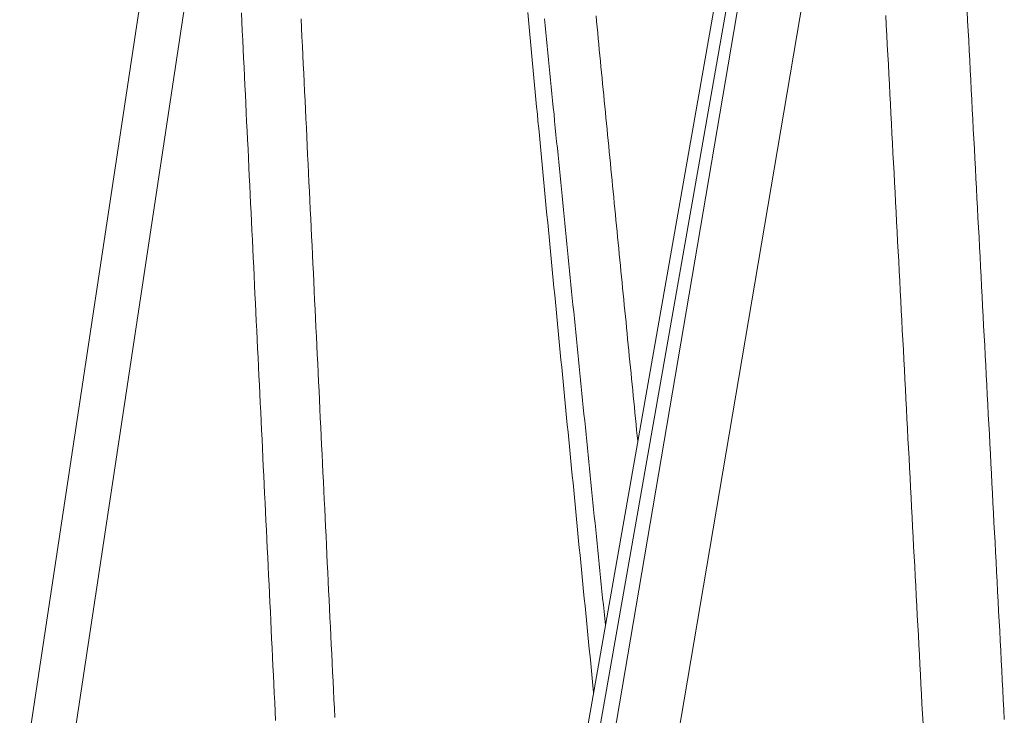
# Model space of a CAD drawing. Units: millimetres. Extents: x 0 to 6095, y 0 to 4244.
# Drawn here: x 1745 to 1778, y 1940 to 1964 of the extents above; entities that cross this region are included whole.
import ezdxf

# ---------------------------------------------------------------- set-up
doc = ezdxf.new("R2010")
doc.units = ezdxf.units.MM
doc.layers.add('PFｽﾀﾝﾄﾞ', color=7, linetype='Continuous')

msp = doc.modelspace()

# ---------------------------------------------------------------- linework, layer by layer
at = {"layer": 'PFｽﾀﾝﾄﾞ', "lineweight": 5}
for p, q in [((1771.409, 1979.909), (1760.048, 1915.371)), ((1760.473, 1915.39), (1771.649, 1978.883)), ((1761.153, 1915.426), (1771.943, 1978.899)), ((1741.708, 1914.407), (1751.246, 1977.604)), ((1763.329, 1915.54), (1773.725, 1976.698)), ((1743.24, 1914.487), (1752.167, 1973.629))]:
    msp.add_line(p, q, dxfattribs=at)
for points in [[(1753.794, 1939.924), (1753.779, 1940.23), (1753.765, 1940.536), (1753.749, 1940.842), (1753.735, 1941.149), (1753.72, 1941.455), (1753.706, 1941.761), (1753.69, 1942.067), (1753.676, 1942.374), (1753.661, 1942.68), (1753.645, 1942.986), (1753.631, 1943.292), (1753.617, 1943.599), (1753.602, 1943.905), (1753.588, 1944.211), (1753.572, 1944.517), (1753.558, 1944.824), (1753.543, 1945.133), (1753.527, 1945.44), (1753.513, 1945.742), (1753.497, 1946.052), (1753.484, 1946.358), (1753.468, 1946.661), (1753.454, 1946.971), (1753.439, 1947.277), (1753.425, 1947.584), (1753.409, 1947.89), (1753.395, 1948.196), (1753.379, 1948.502), (1753.366, 1948.809), (1753.35, 1949.115), (1753.336, 1949.421), (1753.321, 1949.727), (1753.305, 1950.034), (1753.291, 1950.34), (1753.277, 1950.646), (1753.262, 1950.952), (1753.248, 1951.262), (1753.232, 1951.565), (1753.218, 1951.871), (1753.203, 1952.181), (1753.187, 1952.487), (1753.173, 1952.79), (1753.157, 1953.1), (1753.142, 1953.406), (1753.128, 1953.712), (1753.114, 1954.018), (1753.098, 1954.325), (1753.085, 1954.631), (1753.069, 1954.937), (1753.055, 1955.243), (1753.039, 1955.55), (1753.024, 1955.856), (1753.01, 1956.162), (1752.996, 1956.468), (1752.981, 1956.775), (1752.965, 1957.081), (1752.951, 1957.387), (1752.937, 1957.693), (1752.922, 1958), (1752.906, 1958.309), (1752.892, 1958.612), (1752.878, 1958.919), (1752.863, 1959.228), (1752.847, 1959.534), (1752.833, 1959.837), (1752.817, 1960.147), (1752.802, 1960.453), (1752.788, 1960.759), (1752.774, 1961.066), (1752.758, 1961.372), (1752.745, 1961.678), (1752.729, 1961.985), (1752.715, 1962.291), (1752.699, 1962.597), (1752.684, 1962.903), (1752.67, 1963.21), (1752.654, 1963.516), (1752.64, 1963.822)], [(1762.311, 1963.829), (1762.334, 1963.585), (1762.357, 1963.338), (1762.38, 1963.094), (1762.404, 1962.85), (1762.427, 1962.607), (1762.45, 1962.363), (1762.473, 1962.116), (1762.496, 1961.875), (1762.519, 1961.628), (1762.542, 1961.385), (1762.566, 1961.141), (1762.589, 1960.894), (1762.612, 1960.653), (1762.637, 1960.406), (1762.658, 1960.162), (1762.683, 1959.919), (1762.706, 1959.675), (1762.729, 1959.431), (1762.753, 1959.184), (1762.776, 1958.94), (1762.799, 1958.697), (1762.822, 1958.453), (1762.845, 1958.209), (1762.87, 1957.966), (1762.893, 1957.719), (1762.916, 1957.475), (1762.94, 1957.231), (1762.963, 1956.987), (1762.987, 1956.744), (1763.011, 1956.497), (1763.034, 1956.253), (1763.057, 1956.013), (1763.082, 1955.765), (1763.105, 1955.522), (1763.128, 1955.278), (1763.151, 1955.034), (1763.176, 1954.791), (1763.199, 1954.543), (1763.223, 1954.3), (1763.246, 1954.056), (1763.27, 1953.812), (1763.294, 1953.569), (1763.317, 1953.321), (1763.34, 1953.078), (1763.365, 1952.834), (1763.388, 1952.59), (1763.413, 1952.347), (1763.436, 1952.103), (1763.459, 1951.859), (1763.484, 1951.612), (1763.507, 1951.369), (1763.532, 1951.125), (1763.555, 1950.881), (1763.578, 1950.637), (1763.603, 1950.39), (1763.626, 1950.147), (1763.65, 1949.903), (1763.673, 1949.659), (1763.698, 1949.416), (1763.721, 1949.172), (1763.746, 1948.925), (1763.769, 1948.681), (1763.794, 1948.437), (1763.818, 1948.194), (1763.842, 1947.95), (1763.865, 1947.706), (1763.89, 1947.459), (1763.913, 1947.215), (1763.938, 1946.972), (1763.961, 1946.728), (1763.984, 1946.484), (1764.009, 1946.241), (1764.032, 1945.994), (1764.055, 1945.75), (1764.08, 1945.506), (1764.105, 1945.263), (1764.128, 1945.019), (1764.153, 1944.772), (1764.176, 1944.528), (1764.201, 1944.284), (1764.224, 1944.041), (1764.247, 1943.797), (1764.272, 1943.553), (1764.295, 1943.31), (1764.32, 1943.066), (1764.345, 1942.819), (1764.368, 1942.575), (1764.391, 1942.331), (1764.416, 1942.088), (1764.439, 1941.844), (1764.462, 1941.6), (1764.487, 1941.353), (1764.512, 1941.11), (1764.537, 1940.866)], [(1778.412, 1939.958), (1778.394, 1940.292), (1778.377, 1940.625), (1778.359, 1940.956), (1778.342, 1941.289), (1778.325, 1941.62), (1778.307, 1941.953), (1778.29, 1942.287), (1778.272, 1942.617), (1778.255, 1942.951), (1778.237, 1943.281), (1778.22, 1943.615), (1778.203, 1943.945), (1778.185, 1944.279), (1778.168, 1944.613), (1778.15, 1944.943), (1778.133, 1945.277), (1778.116, 1945.607), (1778.098, 1945.941), (1778.081, 1946.274), (1778.063, 1946.605), (1778.046, 1946.938), (1778.028, 1947.269), (1778.011, 1947.602), (1777.994, 1947.936), (1777.976, 1948.266), (1777.959, 1948.6), (1777.941, 1948.93), (1777.924, 1949.264), (1777.907, 1949.594), (1777.889, 1949.928), (1777.872, 1950.258), (1777.854, 1950.592), (1777.837, 1950.926), (1777.82, 1951.256), (1777.802, 1951.59), (1777.785, 1951.92), (1777.767, 1952.254), (1777.75, 1952.584), (1777.731, 1952.918), (1777.713, 1953.251), (1777.696, 1953.582), (1777.678, 1953.915), (1777.661, 1954.246), (1777.644, 1954.579), (1777.626, 1954.913), (1777.609, 1955.243), (1777.591, 1955.577), (1777.574, 1955.907), (1777.557, 1956.241), (1777.539, 1956.571), (1777.522, 1956.905), (1777.504, 1957.239), (1777.487, 1957.569), (1777.469, 1957.903), (1777.452, 1958.233), (1777.435, 1958.567), (1777.417, 1958.901), (1777.4, 1959.231), (1777.382, 1959.565), (1777.365, 1959.895), (1777.348, 1960.229), (1777.33, 1960.562), (1777.313, 1960.893), (1777.295, 1961.223), (1777.278, 1961.557), (1777.26, 1961.89), (1777.243, 1962.221), (1777.226, 1962.554), (1777.208, 1962.885), (1777.191, 1963.218), (1777.173, 1963.552), (1777.156, 1963.882)], [(1755.794, 1940.028), (1755.78, 1940.335), (1755.764, 1940.637), (1755.75, 1940.947), (1755.735, 1941.253), (1755.721, 1941.56), (1755.705, 1941.866), (1755.692, 1942.172), (1755.676, 1942.478), (1755.662, 1942.785), (1755.646, 1943.091), (1755.632, 1943.397), (1755.617, 1943.703), (1755.601, 1944.01), (1755.587, 1944.316), (1755.573, 1944.622), (1755.558, 1944.929), (1755.542, 1945.235), (1755.529, 1945.545), (1755.514, 1945.847), (1755.499, 1946.157), (1755.483, 1946.463), (1755.471, 1946.766), (1755.454, 1947.076), (1755.44, 1947.382), (1755.424, 1947.685), (1755.41, 1947.995), (1755.395, 1948.301), (1755.379, 1948.607), (1755.365, 1948.913), (1755.351, 1949.22), (1755.336, 1949.526), (1755.322, 1949.832), (1755.306, 1950.138), (1755.292, 1950.445), (1755.277, 1950.751), (1755.261, 1951.057), (1755.247, 1951.363), (1755.233, 1951.67), (1755.218, 1951.976), (1755.202, 1952.286), (1755.189, 1952.592), (1755.174, 1952.895), (1755.159, 1953.204), (1755.143, 1953.511), (1755.129, 1953.817), (1755.114, 1954.123), (1755.1, 1954.429), (1755.084, 1954.736), (1755.07, 1955.042), (1755.055, 1955.348), (1755.039, 1955.654), (1755.025, 1955.961), (1755.011, 1956.267), (1754.996, 1956.573), (1754.982, 1956.88), (1754.966, 1957.186), (1754.952, 1957.492), (1754.937, 1957.798), (1754.921, 1958.105), (1754.907, 1958.414), (1754.893, 1958.717), (1754.876, 1959.023), (1754.862, 1959.333), (1754.848, 1959.639), (1754.834, 1959.942), (1754.819, 1960.252), (1754.803, 1960.558), (1754.789, 1960.864), (1754.774, 1961.171), (1754.758, 1961.477), (1754.744, 1961.783), (1754.73, 1962.089), (1754.715, 1962.396), (1754.699, 1962.702), (1754.685, 1963.008), (1754.671, 1963.314), (1754.656, 1963.621)], [(1762.881, 1963.621), (1762.903, 1963.391), (1762.927, 1963.161), (1762.948, 1962.931), (1762.972, 1962.701), (1762.994, 1962.471), (1763.017, 1962.241), (1763.039, 1962.011), (1763.062, 1961.781), (1763.086, 1961.548), (1763.106, 1961.321), (1763.131, 1961.091), (1763.153, 1960.861), (1763.175, 1960.628), (1763.2, 1960.398), (1763.222, 1960.168), (1763.244, 1959.938), (1763.267, 1959.708), (1763.289, 1959.478), (1763.313, 1959.248), (1763.336, 1959.018), (1763.358, 1958.788), (1763.381, 1958.558), (1763.405, 1958.328), (1763.427, 1958.098), (1763.449, 1957.868), (1763.472, 1957.638), (1763.496, 1957.409), (1763.519, 1957.175), (1763.541, 1956.945), (1763.565, 1956.715), (1763.587, 1956.485), (1763.612, 1956.255), (1763.632, 1956.025), (1763.656, 1955.796), (1763.679, 1955.566), (1763.703, 1955.336), (1763.725, 1955.106), (1763.748, 1954.876), (1763.772, 1954.646), (1763.794, 1954.416), (1763.818, 1954.186), (1763.841, 1953.956), (1763.865, 1953.723), (1763.887, 1953.496), (1763.91, 1953.266), (1763.934, 1953.036), (1763.956, 1952.803), (1763.981, 1952.573), (1764.003, 1952.343), (1764.025, 1952.113), (1764.049, 1951.883), (1764.074, 1951.653), (1764.096, 1951.424), (1764.118, 1951.194), (1764.143, 1950.964), (1764.167, 1950.734), (1764.189, 1950.504), (1764.211, 1950.274), (1764.236, 1950.044), (1764.26, 1949.814), (1764.282, 1949.584), (1764.304, 1949.354), (1764.329, 1949.121), (1764.351, 1948.891), (1764.375, 1948.664), (1764.399, 1948.435), (1764.422, 1948.201), (1764.446, 1947.971), (1764.47, 1947.741), (1764.492, 1947.512), (1764.515, 1947.282), (1764.539, 1947.052), (1764.561, 1946.822), (1764.586, 1946.592), (1764.608, 1946.362), (1764.632, 1946.132), (1764.654, 1945.902), (1764.679, 1945.672), (1764.703, 1945.442), (1764.725, 1945.212), (1764.749, 1944.982), (1764.773, 1944.753), (1764.796, 1944.519), (1764.818, 1944.289), (1764.842, 1944.059), (1764.867, 1943.829), (1764.889, 1943.599), (1764.913, 1943.37), (1764.935, 1943.14)], [(1764.619, 1963.725), (1764.638, 1963.533), (1764.656, 1963.341), (1764.675, 1963.149), (1764.692, 1962.96), (1764.711, 1962.768), (1764.729, 1962.575), (1764.748, 1962.383), (1764.767, 1962.191), (1764.787, 1962.002), (1764.804, 1961.81), (1764.823, 1961.618), (1764.841, 1961.426), (1764.86, 1961.233), (1764.88, 1961.041), (1764.897, 1960.849), (1764.916, 1960.657), (1764.935, 1960.468), (1764.953, 1960.276), (1764.974, 1960.084), (1764.991, 1959.891), (1765.009, 1959.699), (1765.028, 1959.507), (1765.047, 1959.318), (1765.067, 1959.126), (1765.084, 1958.934), (1765.103, 1958.742), (1765.121, 1958.549), (1765.14, 1958.357), (1765.161, 1958.165), (1765.179, 1957.976), (1765.198, 1957.784), (1765.216, 1957.592), (1765.235, 1957.4), (1765.254, 1957.207), (1765.273, 1957.015), (1765.291, 1956.826), (1765.31, 1956.634), (1765.328, 1956.442), (1765.347, 1956.25), (1765.366, 1956.058), (1765.386, 1955.869), (1765.403, 1955.677), (1765.424, 1955.481), (1765.442, 1955.292), (1765.461, 1955.1), (1765.48, 1954.908), (1765.498, 1954.716), (1765.517, 1954.527), (1765.537, 1954.335), (1765.556, 1954.143), (1765.575, 1953.95), (1765.593, 1953.758), (1765.612, 1953.566), (1765.632, 1953.374), (1765.649, 1953.185), (1765.67, 1952.993), (1765.688, 1952.801), (1765.707, 1952.608), (1765.726, 1952.416), (1765.744, 1952.227), (1765.765, 1952.035), (1765.783, 1951.843), (1765.802, 1951.651), (1765.821, 1951.459), (1765.839, 1951.267), (1765.858, 1951.074), (1765.878, 1950.886), (1765.897, 1950.693), (1765.916, 1950.501), (1765.935, 1950.309), (1765.955, 1950.117), (1765.974, 1949.925), (1765.992, 1949.732), (1766.011, 1949.544), (1766.031, 1949.352)], [(1775.665, 1939.814), (1775.647, 1940.148), (1775.63, 1940.481), (1775.612, 1940.812), (1775.595, 1941.145), (1775.577, 1941.476), (1775.56, 1941.809), (1775.542, 1942.143), (1775.525, 1942.473), (1775.508, 1942.807), (1775.49, 1943.137), (1775.473, 1943.471), (1775.456, 1943.801), (1775.438, 1944.135), (1775.419, 1944.469), (1775.402, 1944.799), (1775.384, 1945.133), (1775.367, 1945.463), (1775.349, 1945.797), (1775.332, 1946.13), (1775.314, 1946.461), (1775.297, 1946.794), (1775.28, 1947.125), (1775.262, 1947.458), (1775.245, 1947.792), (1775.227, 1948.122), (1775.21, 1948.456), (1775.193, 1948.786), (1775.175, 1949.12), (1775.158, 1949.45), (1775.14, 1949.784), (1775.123, 1950.114), (1775.105, 1950.448), (1775.088, 1950.782), (1775.071, 1951.112), (1775.053, 1951.446), (1775.036, 1951.776), (1775.018, 1952.11), (1775.001, 1952.44), (1774.984, 1952.774), (1774.966, 1953.107), (1774.949, 1953.438), (1774.931, 1953.771), (1774.914, 1954.102), (1774.896, 1954.435), (1774.879, 1954.769), (1774.862, 1955.099), (1774.844, 1955.433), (1774.825, 1955.763), (1774.808, 1956.097), (1774.79, 1956.427), (1774.773, 1956.761), (1774.755, 1957.095), (1774.738, 1957.425), (1774.721, 1957.759), (1774.703, 1958.089), (1774.686, 1958.423), (1774.668, 1958.756), (1774.651, 1959.087), (1774.634, 1959.42), (1774.616, 1959.751), (1774.599, 1960.084), (1774.581, 1960.418), (1774.564, 1960.748), (1774.547, 1961.079), (1774.529, 1961.412), (1774.512, 1961.746), (1774.494, 1962.076), (1774.477, 1962.41), (1774.46, 1962.74), (1774.442, 1963.074), (1774.425, 1963.408), (1774.407, 1963.738)]]:
    msp.add_lwpolyline(points, dxfattribs=at)

doc.saveas('drawing.dxf')
